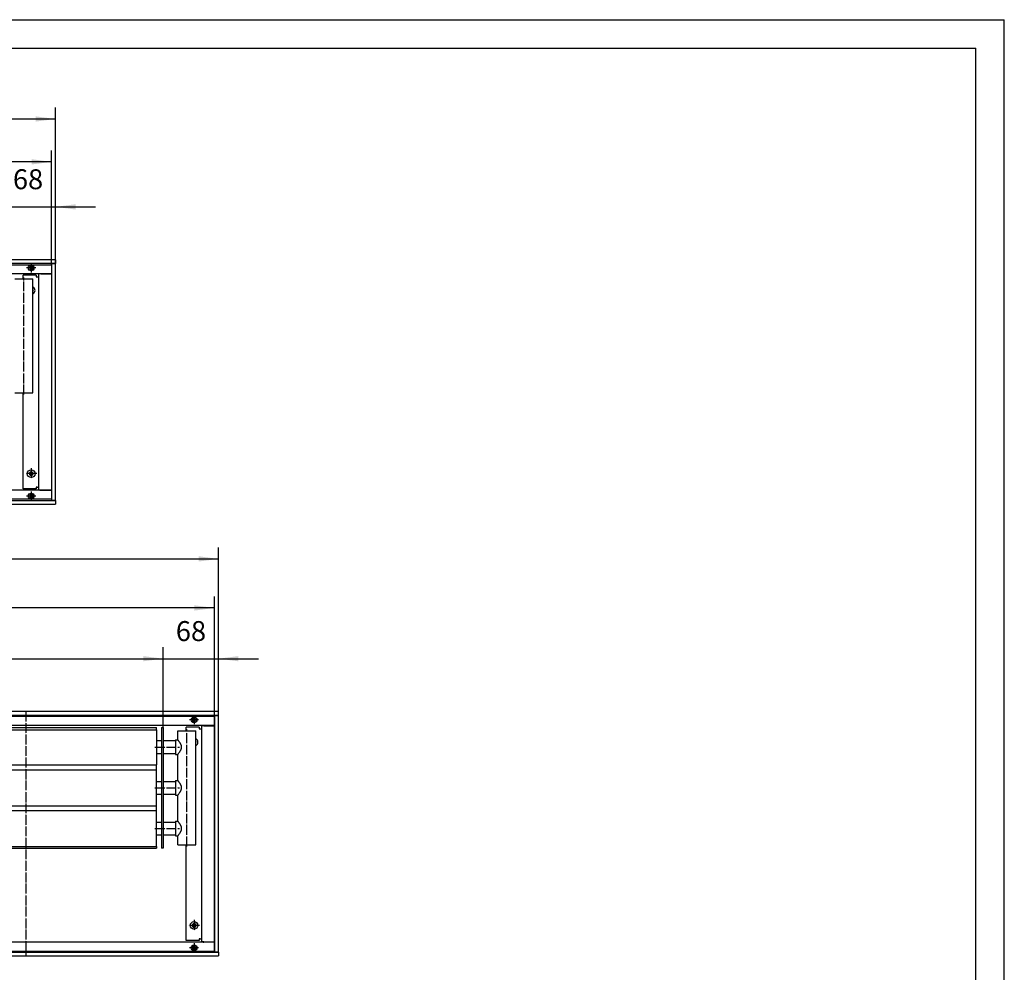
# Model space of a CAD drawing. Units: inches. Extents: x -9685 to -3798, y -9399 to -5241.
# Drawn here: x -5007 to -3798, y -6411 to -5241 of the extents above; entities that cross this region are included whole.
import ezdxf

# ---------------------------------------------------------------- set-up
doc = ezdxf.new("R2010")
doc.units = ezdxf.units.IN
doc.linetypes.add('DOT_CENTER', pattern=[14, 12, -1, 0, -1])
doc.layers.add('1', color=7, linetype='Continuous')
doc.styles.add('CONVERTER_11', font='txt.shx', dxfattribs={"width": 0.9})
doc.dimstyles.new('ME10_DIM_63', dxfattribs={"dimtxt": 24.5, "dimasz": 24.5, "dimexe": 14, "dimexo": 0, "dimgap": 14, "dimtad": 1, "dimdsep": 46, "dimtxsty": 'CONVERTER_11', "dimsah": 1, "dimcen": 0.09, "dimclrd": 2, "dimclre": 2, "dimclrt": 3, "dimadec": 0, "dimazin": 0, "dimtfac": 1, "dimtdec": 4, "dimtix": 1, "dimtmove": 0, "dimatfit": 3, "dimfxl": 0, "dimtolj": 1, "dimtzin": 0, "dimarcsym": 0})
doc.dimstyles.new('ME10_DIM_64', dxfattribs={"dimtxt": 24.5, "dimasz": 24.5, "dimexe": 14, "dimexo": 0, "dimgap": 14, "dimtad": 1, "dimdsep": 46, "dimtxsty": 'CONVERTER_11', "dimsah": 1, "dimcen": 0.09, "dimclrd": 2, "dimclre": 2, "dimclrt": 3, "dimadec": 0, "dimazin": 0, "dimtfac": 1, "dimtdec": 4, "dimtix": 1, "dimtmove": 0, "dimatfit": 3, "dimfxl": 0, "dimtolj": 1, "dimtzin": 0, "dimarcsym": 0})
doc.dimstyles.new('ME10_DIM_65', dxfattribs={"dimtxt": 24.5, "dimasz": 24.5, "dimexe": 14, "dimexo": 0, "dimgap": 14, "dimtad": 1, "dimdsep": 46, "dimtxsty": 'CONVERTER_11', "dimsah": 1, "dimcen": 0.09, "dimclrd": 2, "dimclre": 2, "dimclrt": 3, "dimadec": 0, "dimazin": 0, "dimtfac": 1, "dimtdec": 4, "dimtix": 1, "dimtmove": 0, "dimatfit": 3, "dimfxl": 0, "dimtolj": 1, "dimtzin": 0, "dimarcsym": 0})
doc.dimstyles.new('ME10_DIM_69', dxfattribs={"dimtxt": 24.5, "dimasz": 24.5, "dimexe": 14, "dimexo": 0, "dimgap": 14, "dimtad": 1, "dimdsep": 46, "dimtxsty": 'CONVERTER_11', "dimsah": 1, "dimcen": 0.09, "dimclrd": 2, "dimclre": 2, "dimclrt": 3, "dimadec": 0, "dimazin": 0, "dimtfac": 1, "dimtdec": 4, "dimtix": 1, "dimtmove": 0, "dimatfit": 3, "dimfxl": 0, "dimtolj": 1, "dimtzin": 0, "dimarcsym": 0})
doc.dimstyles.new('ME10_DIM_70', dxfattribs={"dimtxt": 24.5, "dimasz": 24.5, "dimexe": 14, "dimexo": 0, "dimgap": 14, "dimtad": 1, "dimdsep": 46, "dimtxsty": 'CONVERTER_11', "dimsah": 1, "dimcen": 0.09, "dimclrd": 2, "dimclre": 2, "dimclrt": 3, "dimadec": 0, "dimazin": 0, "dimtfac": 1, "dimtdec": 4, "dimtix": 1, "dimtmove": 0, "dimatfit": 3, "dimfxl": 0, "dimtolj": 1, "dimtzin": 0, "dimarcsym": 0})
doc.dimstyles.new('ME10_DIM_71', dxfattribs={"dimtxt": 24.5, "dimasz": 24.5, "dimexe": 14, "dimexo": 0, "dimgap": 14, "dimtad": 1, "dimdsep": 46, "dimtxsty": 'CONVERTER_11', "dimsah": 1, "dimcen": 0.09, "dimclrd": 2, "dimclre": 2, "dimclrt": 3, "dimadec": 0, "dimazin": 0, "dimtfac": 1, "dimtdec": 4, "dimtix": 1, "dimtmove": 0, "dimatfit": 3, "dimfxl": 0, "dimtolj": 1, "dimtzin": 0, "dimarcsym": 0})
doc.dimstyles.new('ME10_DIM_72', dxfattribs={"dimtxt": 24.5, "dimasz": 24.5, "dimexe": 14, "dimexo": 0, "dimgap": 14, "dimtad": 1, "dimdsep": 46, "dimtxsty": 'CONVERTER_11', "dimsah": 1, "dimcen": 0.09, "dimclrd": 2, "dimclre": 2, "dimclrt": 3, "dimadec": 0, "dimazin": 0, "dimtfac": 1, "dimtdec": 4, "dimtix": 1, "dimtmove": 0, "dimatfit": 3, "dimfxl": 0, "dimtolj": 1, "dimtzin": 0, "dimarcsym": 0})

# ---------------------------------------------------------------- blocks, each defined once
blk = doc.blocks.new('_tb_frame_A1Q', base_point=(-1383.61, -1342.7))
at = {"layer": '1', "color": 2, "linetype": 'Continuous'}
for p in [(-1383.61, -748.7), (-542.61, -1342.7)]:
    blk.add_line(p, (-542.61, -748.7), dxfattribs=at)
at = {"layer": '1', "color": 7, "linetype": 'Continuous'}
for p in [(-1363.61, -753.7), (-547.61, -1337.7)]:
    blk.add_line(p, (-547.61, -753.7), dxfattribs=at)
blk = doc.blocks.new('*D57')
at = {"layer": '1', "color": 2, "linetype": 'Continuous'}
for p, q in [((-5031, -5555.2), (-5031, -5456.7)), ((-4963, -5540.7), (-4963, -5456.7)), ((-5080, -5470.7), (-5031, -5470.7)), ((-5031, -5470.7), (-4963, -5470.7)), ((-4963, -5470.7), (-4914, -5470.7))]:
    blk.add_line(p, q, dxfattribs=at)
at = {"layer": '1', "color": 2}
for points in [[(-5055.5, -5474), (-5055.5, -5467.5), (-5031, -5470.7)], [(-4938.5, -5467.5), (-4938.5, -5474), (-4963, -5470.7)]]:
    blk.add_solid(points, dxfattribs=at)
at = {"layer": '1', "color": 3, "insert": (-5015.4, -5456.7), "char_height": 24.5, "attachment_point": 7, "rotation": 0.0001, "line_spacing_factor": 0.60024, "style": 'CONVERTER_11'}
blk.add_mtext('68', dxfattribs=at)
blk = doc.blocks.new('*D58')
at = {"layer": '1', "color": 2, "linetype": 'Continuous'}
for p, q in [((-7158, -5541.7), (-7158, -5401.5)), ((-4968, -5541.7), (-4968, -5401.5)), ((-4968, -5415.5), (-7158, -5415.5))]:
    blk.add_line(p, q, dxfattribs=at)
at = {"layer": '1', "color": 2}
for points in [[(-7133.5, -5412.2), (-7133.5, -5418.7), (-7158, -5415.5)], [(-4992.5, -5418.7), (-4992.5, -5412.2), (-4968, -5415.5)]]:
    blk.add_solid(points, dxfattribs=at)
at = {"layer": '1', "color": 3, "insert": (-6119.8, -5401.5), "char_height": 24.5, "attachment_point": 7, "rotation": 0.0001, "line_spacing_factor": 0.60024, "style": 'CONVERTER_11'}
blk.add_mtext('\\C3;(\\C3;2190\\C3;)', dxfattribs=at)
blk = doc.blocks.new('*D59')
at = {"layer": '1', "color": 2, "linetype": 'Continuous'}
for p, q in [((-7163, -5540.7), (-7163, -5348.8)), ((-4963, -5540.7), (-4963, -5348.8)), ((-7163, -5362.8), (-4963, -5362.8))]:
    blk.add_line(p, q, dxfattribs=at)
at = {"layer": '1', "color": 2}
for points in [[(-7138.5, -5359.6), (-7138.5, -5366), (-7163, -5362.8)], [(-4987.5, -5366), (-4987.5, -5359.6), (-4963, -5362.8)]]:
    blk.add_solid(points, dxfattribs=at)
at = {"layer": '1', "color": 3, "insert": (-6103.4, -5348.8), "char_height": 24.5, "attachment_point": 7, "rotation": 0.0001, "line_spacing_factor": 0.60024, "style": 'CONVERTER_11'}
blk.add_mtext('2200', dxfattribs=at)
blk = doc.blocks.new('*D63')
at = {"layer": '1', "color": 2, "linetype": 'Continuous'}
for p, q in [((-6911, -6110.4), (-6911, -6011.5)), ((-4831, -6110), (-4831, -6011.5)), ((-6911, -6025.5), (-4831, -6025.5))]:
    blk.add_line(p, q, dxfattribs=at)
at = {"layer": '1', "color": 2}
for points in [[(-6886.5, -6022.3), (-6886.5, -6028.7), (-6911, -6025.5)], [(-4855.5, -6028.7), (-4855.5, -6022.3), (-4831, -6025.5)]]:
    blk.add_solid(points, dxfattribs=at)
at = {"layer": '1', "color": 3, "insert": (-6061.8, -6004.2), "char_height": 24.5, "attachment_point": 7, "rotation": 0.0001, "line_spacing_factor": 0.60024, "style": 'CONVERTER_11'}
blk.add_mtext('\\C3;berippte Länge=\\C3;2080', dxfattribs=at)
blk = doc.blocks.new('*D64')
at = {"layer": '1', "color": 2, "linetype": 'Continuous'}
for p, q in [((-4831, -6110), (-4831, -6011.5)), ((-4763, -6095.5), (-4763, -6011.5)), ((-4880, -6025.5), (-4831, -6025.5)), ((-4831, -6025.5), (-4763, -6025.5)), ((-4763, -6025.5), (-4714, -6025.5))]:
    blk.add_line(p, q, dxfattribs=at)
at = {"layer": '1', "color": 2}
for points in [[(-4855.5, -6028.7), (-4855.5, -6022.3), (-4831, -6025.5)], [(-4738.5, -6022.3), (-4738.5, -6028.7), (-4763, -6025.5)]]:
    blk.add_solid(points, dxfattribs=at)
at = {"layer": '1', "color": 3, "insert": (-4815.4, -6011.5), "char_height": 24.5, "attachment_point": 7, "rotation": 0.0001, "line_spacing_factor": 0.60024, "style": 'CONVERTER_11'}
blk.add_mtext('68', dxfattribs=at)
blk = doc.blocks.new('*D65')
at = {"layer": '1', "color": 2, "linetype": 'Continuous'}
for p, q in [((-7158, -6096.5), (-7158, -5949.2)), ((-4768, -6096.5), (-4768, -5949.2)), ((-4768, -5963.2), (-7158, -5963.2))]:
    blk.add_line(p, q, dxfattribs=at)
at = {"layer": '1', "color": 2}
for points in [[(-7133.5, -5960), (-7133.5, -5966.4), (-7158, -5963.2)], [(-4792.5, -5966.4), (-4792.5, -5960), (-4768, -5963.2)]]:
    blk.add_solid(points, dxfattribs=at)
at = {"layer": '1', "color": 3, "insert": (-6023.5, -5949.2), "char_height": 24.5, "attachment_point": 7, "rotation": 0.0001, "line_spacing_factor": 0.60024, "style": 'CONVERTER_11'}
blk.add_mtext('\\C3;(\\C3;2390\\C3;)', dxfattribs=at)
blk = doc.blocks.new('*D66')
at = {"layer": '1', "color": 2, "linetype": 'Continuous'}
for p, q in [((-7163, -6095.5), (-7163, -5889)), ((-4763, -6095.5), (-4763, -5889)), ((-7163, -5903), (-4763, -5903))]:
    blk.add_line(p, q, dxfattribs=at)
at = {"layer": '1', "color": 2}
for points in [[(-7138.5, -5899.7), (-7138.5, -5906.2), (-7163, -5903)], [(-4787.5, -5906.2), (-4787.5, -5899.7), (-4763, -5903)]]:
    blk.add_solid(points, dxfattribs=at)
at = {"layer": '1', "color": 3, "insert": (-6003.4, -5889), "char_height": 24.5, "attachment_point": 7, "rotation": 0.0001, "line_spacing_factor": 0.60024, "style": 'CONVERTER_11'}
blk.add_mtext('2400', dxfattribs=at)

msp = doc.modelspace()

# ---------------------------------------------------------------- linework, layer by layer
at = {"color": 3, "linetype": 'Continuous'}
for p, q in [((-4963, -5535.748), (-7163, -5535.748)), ((-4963, -5535.948), (-4963, -5535.748)), ((-4963, -5535.948), (-4963, -5540.148)), ((-4963, -5540.348), (-7163, -5540.348)), ((-4993.6, -5542.317), (-4993.6, -5542.344)), ((-4993.6, -5542.344), (-4993.6, -5542.809)), ((-4993.6, -5548.687), (-4993.6, -5542.809)), ((-4992.4, -5542.453), (-4992.4, -5542.317)), ((-4992.4, -5542.809), (-4992.4, -5542.453)), ((-4992.4, -5542.809), (-4992.4, -5548.687)), ((-4967.6, -5540.748), (-4967.4, -5540.748)), ((-4967.6, -5830.748), (-4967.6, -5540.748)), ((-4963.2, -5540.748), (-4967.4, -5540.748)), ((-4964, -5540.598), (-4964, -5540.348)), ((-4964, -5540.598), (-4964, -5540.748)), ((-4963.2, -5540.748), (-4963, -5540.748)), ((-4963, -5540.348), (-4963, -5540.148)), ((-4963, -5830.748), (-4963, -5540.748)), ((-4967.6, -5552.748), (-5261.296, -5552.748)), ((-4986.75, -5554.748), (-5002.75, -5554.748)), ((-4993.6, -5548.687), (-4993.6, -5549.152)), ((-4993.6, -5549.152), (-4993.6, -5549.179)), ((-4992.4, -5549.043), (-4992.4, -5548.687)), ((-4992.4, -5549.179), (-4992.4, -5549.043)), ((-4986.75, -5554.748), (-4986.75, -5556.748)), ((-4986.75, -5556.748), (-4985.6, -5556.748)), ((-4985.6, -5556.748), (-4984, -5556.748)), ((-4984, -5552.998), (-4984, -5818.498)), ((-4981.15, -5552.998), (-4984, -5552.998)), ((-4982.241, -5552.965), (-4982.302, -5552.998)), ((-4981.15, -5552.998), (-4967.85, -5552.998)), ((-4967.6, -5552.998), (-4967.85, -5552.998)), ((-5002.75, -5816.748), (-5002.75, -5699.248)), ((-4967.6, -5818.748), (-7158.4, -5818.748)), ((-4986.75, -5816.748), (-5002.75, -5816.748)), ((-4993.6, -5822.317), (-4993.6, -5822.344)), ((-4993.6, -5822.344), (-4993.6, -5822.809)), ((-4993.6, -5828.687), (-4993.6, -5822.809)), ((-4992.4, -5822.453), (-4992.4, -5822.317)), ((-4992.4, -5822.809), (-4992.4, -5822.453)), ((-4992.4, -5822.809), (-4992.4, -5828.687)), ((-4986.75, -5814.748), (-4986.75, -5816.748)), ((-4985.6, -5814.748), (-4986.75, -5814.748)), ((-4985.6, -5814.748), (-4984, -5814.748)), ((-4981.15, -5818.498), (-4984, -5818.498)), ((-4982.241, -5818.531), (-4982.302, -5818.498)), ((-4981.15, -5818.498), (-4967.85, -5818.498)), ((-4967.6, -5818.498), (-4967.85, -5818.498)), ((-7163, -5831.148), (-4963, -5831.148)), ((-7163, -5835.748), (-4963, -5835.748)), ((-4993.6, -5828.687), (-4993.6, -5829.152)), ((-4993.6, -5829.152), (-4993.6, -5829.179)), ((-4992.4, -5829.043), (-4992.4, -5828.687)), ((-4992.4, -5829.179), (-4992.4, -5829.043)), ((-4967.6, -5830.748), (-4967.4, -5830.748)), ((-4967.4, -5830.748), (-4963.2, -5830.748)), ((-4964, -5830.748), (-4964, -5830.898)), ((-4964, -5831.148), (-4964, -5830.898)), ((-4963.2, -5830.748), (-4963, -5830.748)), ((-4963, -5831.148), (-4963, -5831.348)), ((-4963, -5831.348), (-4963, -5835.548)), ((-4963, -5835.548), (-4963, -5835.748)), ((-4763, -6090.505), (-7163, -6090.505)), ((-4763, -6090.705), (-4763, -6090.505)), ((-4763, -6094.905), (-4763, -6090.705)), ((-4763, -6095.105), (-7163, -6095.105)), ((-4793.6, -6097.074), (-4793.6, -6097.101)), ((-4793.6, -6097.101), (-4793.6, -6097.565)), ((-4793.6, -6103.444), (-4793.6, -6097.565)), ((-4793.6, -6103.444), (-4793.6, -6103.909)), ((-4793.6, -6103.909), (-4793.6, -6103.935)), ((-4792.4, -6097.209), (-4792.4, -6097.074)), ((-4792.4, -6097.565), (-4792.4, -6097.209)), ((-4792.4, -6097.565), (-4792.4, -6103.444)), ((-4792.4, -6103.8), (-4792.4, -6103.444)), ((-4792.4, -6103.935), (-4792.4, -6103.8)), ((-4767.6, -6095.505), (-4767.4, -6095.505)), ((-4767.6, -6385.505), (-4767.6, -6095.505)), ((-4763.2, -6095.505), (-4767.4, -6095.505)), ((-4764, -6095.355), (-4764, -6095.104)), ((-4764, -6095.355), (-4764, -6095.505)), ((-4763.2, -6095.505), (-4763, -6095.505)), ((-4763, -6095.105), (-4763, -6094.905)), ((-4763, -6385.505), (-4763, -6095.505)), ((-4767.6, -6107.505), (-5061.296, -6107.505)), ((-4786.75, -6109.505), (-4802.75, -6109.505)), ((-4786.75, -6109.505), (-4786.75, -6111.505)), ((-4786.75, -6111.505), (-4785.6, -6111.505)), ((-4785.6, -6111.505), (-4784, -6111.505)), ((-4784, -6107.755), (-4784, -6373.255)), ((-4781.15, -6107.755), (-4784, -6107.755)), ((-4782.241, -6107.722), (-4782.302, -6107.755)), ((-4781.15, -6107.755), (-4767.85, -6107.755)), ((-4767.6, -6107.755), (-4767.85, -6107.755)), ((-4802.75, -6371.505), (-4802.75, -6254.005)), ((-4786.75, -6369.505), (-4786.75, -6371.505)), ((-4785.6, -6369.505), (-4786.75, -6369.505)), ((-4785.6, -6369.505), (-4784, -6369.505)), ((-4767.6, -6373.505), (-7158.4, -6373.505)), ((-4786.75, -6371.505), (-4802.75, -6371.505)), ((-4793.6, -6377.074), (-4793.6, -6377.101)), ((-4793.6, -6377.101), (-4793.6, -6377.565)), ((-4793.6, -6383.444), (-4793.6, -6377.565)), ((-4792.4, -6377.209), (-4792.4, -6377.074)), ((-4792.4, -6377.565), (-4792.4, -6377.209)), ((-4792.4, -6377.565), (-4792.4, -6383.444)), ((-4781.15, -6373.255), (-4784, -6373.255)), ((-4782.241, -6373.288), (-4782.302, -6373.255)), ((-4781.15, -6373.255), (-4767.85, -6373.255)), ((-4767.6, -6373.255), (-4767.85, -6373.255)), ((-7163, -6385.905), (-4763, -6385.905)), ((-7163, -6390.505), (-4763, -6390.505)), ((-4793.6, -6383.444), (-4793.6, -6383.909)), ((-4793.6, -6383.909), (-4793.6, -6383.935)), ((-4792.4, -6383.8), (-4792.4, -6383.444)), ((-4792.4, -6383.935), (-4792.4, -6383.8)), ((-4767.6, -6385.505), (-4767.4, -6385.505)), ((-4767.4, -6385.505), (-4763.2, -6385.505)), ((-4764, -6385.505), (-4764, -6385.655)), ((-4764, -6385.905), (-4764, -6385.655)), ((-4763.2, -6385.505), (-4763, -6385.505)), ((-4763, -6385.905), (-4763, -6386.105)), ((-4763, -6386.105), (-4763, -6390.305)), ((-4763, -6390.305), (-4763, -6390.505))]:
    msp.add_line(p, q, dxfattribs=at)
at = {"color": 1, "linetype": 'Continuous'}
for p, q in [((-5013, -5559.248), (-5006.209, -5559.248)), ((-5006.209, -5559.248), (-4991, -5559.248)), ((-5002.75, -5559.248), (-5002.75, -5554.748)), ((-4991, -5699.248), (-4991, -5559.248)), ((-4991, -5568.968), (-4990.625, -5569.134)), ((-4991, -5572.278), (-4990.86, -5572.553)), ((-4990.86, -5572.553), (-4990.75, -5573.248)), ((-4990.935, -5572.971), (-4991, -5572.958)), ((-4991, -5573.538), (-4990.935, -5573.525)), ((-4990.86, -5573.943), (-4991, -5574.218)), ((-4990.625, -5577.362), (-4991, -5577.529)), ((-5013, -5699.248), (-5006.209, -5699.248)), ((-5006.209, -5699.248), (-4991, -5699.248)), ((-6903.5, -6110.005), (-4839, -6110.005)), ((-6903.5, -6113.005), (-4839, -6113.005)), ((-4839, -6113.005), (-4839, -6110.005)), ((-4839, -6113.005), (-4839, -6156.005)), ((-4833, -6110.005), (-4831, -6110.005)), ((-4833, -6110.005), (-4833, -6258.005)), ((-4831, -6110.005), (-4831, -6258.005)), ((-4813, -6114.005), (-4806.209, -6114.005)), ((-4813, -6125.005), (-4813, -6114.005)), ((-4806.209, -6114.005), (-4791, -6114.005)), ((-4802.75, -6114.005), (-4802.75, -6109.505)), ((-4791, -6254.005), (-4791, -6114.005)), ((-4839, -6126.105), (-4833, -6126.105)), ((-4831, -6126.105), (-4816, -6126.105)), ((-4816, -6125.005), (-4816, -6133.372)), ((-4816, -6125.005), (-4813, -6125.005)), ((-4812.959, -6125.055), (-4813, -6125.005)), ((-4812.724, -6125.344), (-4812.959, -6125.055)), ((-4812.284, -6125.896), (-4812.724, -6125.344)), ((-4811.989, -6126.273), (-4812.284, -6125.896)), ((-4811.65, -6126.717), (-4811.989, -6126.273)), ((-4811.267, -6127.232), (-4811.65, -6126.717)), ((-4811.129, -6127.421), (-4811.267, -6127.232)), ((-4810.848, -6127.817), (-4811.129, -6127.421)), ((-4810.704, -6128.025), (-4810.848, -6127.817)), ((-4810.405, -6128.469), (-4810.704, -6128.025)), ((-4810.267, -6128.681), (-4810.405, -6128.469)), ((-4809.956, -6129.179), (-4810.267, -6128.681)), ((-4791, -6123.724), (-4790.625, -6123.891)), ((-4791, -6127.035), (-4790.86, -6127.309)), ((-4790.935, -6127.728), (-4791, -6127.715)), ((-4791, -6128.295), (-4790.935, -6128.282)), ((-4790.86, -6128.7), (-4791, -6128.975)), ((-4790.86, -6127.309), (-4790.75, -6128.005)), ((-4816, -6133.372), (-4816, -6143.005)), ((-4811.65, -6141.294), (-4811.268, -6140.78)), ((-4811.268, -6140.78), (-4810.919, -6140.293)), ((-4810.919, -6140.293), (-4810.851, -6140.197)), ((-4810.851, -6140.197), (-4810.486, -6139.663)), ((-4810.486, -6139.663), (-4810.407, -6139.544)), ((-4810.407, -6139.544), (-4810.182, -6139.195)), ((-4810.182, -6139.195), (-4810.049, -6138.983)), ((-4810.049, -6138.983), (-4809.958, -6138.835)), ((-4809.958, -6138.835), (-4809.777, -6138.531)), ((-4809.833, -6129.383), (-4809.956, -6129.179)), ((-4809.739, -6129.545), (-4809.833, -6129.383)), ((-4809.777, -6138.531), (-4809.622, -6138.259)), ((-4809.531, -6129.916), (-4809.739, -6129.545)), ((-4809.622, -6138.259), (-4809.533, -6138.097)), ((-4809.533, -6138.097), (-4809.338, -6137.726)), ((-4809.419, -6130.126), (-4809.531, -6129.916)), ((-4809.336, -6130.288), (-4809.419, -6130.126)), ((-4809.338, -6137.726), (-4809.225, -6137.498)), ((-4809.156, -6130.656), (-4809.336, -6130.288)), ((-4809.225, -6137.498), (-4809.159, -6137.358)), ((-4809.159, -6137.358), (-4808.996, -6136.994)), ((-4809.044, -6130.903), (-4809.156, -6130.656)), ((-4808.843, -6131.391), (-4809.044, -6130.903)), ((-4808.996, -6136.994), (-4808.878, -6136.708)), ((-4808.878, -6136.708), (-4808.718, -6136.271)), ((-4808.729, -6131.708), (-4808.843, -6131.391)), ((-4808.617, -6132.061), (-4808.729, -6131.708)), ((-4808.718, -6136.271), (-4808.6, -6135.891)), ((-4808.494, -6132.533), (-4808.617, -6132.061)), ((-4808.6, -6135.891), (-4808.526, -6135.616)), ((-4808.526, -6135.616), (-4808.412, -6135.058)), ((-4808.455, -6132.712), (-4808.494, -6132.533)), ((-4808.359, -6133.349), (-4808.455, -6132.712)), ((-4808.412, -6135.058), (-4808.398, -6134.973)), ((-4808.398, -6134.973), (-4808.343, -6134.491)), ((-4808.356, -6133.372), (-4808.359, -6133.349)), ((-4808.333, -6133.676), (-4808.356, -6133.372)), ((-4808.343, -6134.491), (-4808.328, -6134.216)), ((-4808.325, -6134.005), (-4808.333, -6133.676)), ((-4808.328, -6134.216), (-4808.325, -6134.005)), ((-4790.625, -6132.118), (-4791, -6132.285)), ((-4839, -6141.905), (-4833, -6141.905)), ((-4831, -6141.905), (-4816, -6141.905)), ((-4816, -6143.005), (-4813, -6143.005)), ((-4813, -6143.005), (-4812.992, -6142.995)), ((-4813, -6175.005), (-4813, -6143.005)), ((-4812.992, -6142.995), (-4812.61, -6142.524)), ((-4812.61, -6142.524), (-4812.286, -6142.116)), ((-4812.286, -6142.116), (-4811.991, -6141.739)), ((-4811.991, -6141.739), (-4811.65, -6141.294)), ((-6903.5, -6156.005), (-4839, -6156.005)), ((-6903.5, -6162.005), (-4839, -6162.005)), ((-4839, -6162.005), (-4839, -6156.005)), ((-4839, -6206.005), (-4839, -6162.005)), ((-4839, -6176.105), (-4833, -6176.105)), ((-4831, -6176.105), (-4816, -6176.105)), ((-4816, -6175.005), (-4816, -6185.89)), ((-4816, -6175.005), (-4813, -6175.005)), ((-4812.959, -6175.055), (-4813, -6175.005)), ((-4812.724, -6175.344), (-4812.959, -6175.055)), ((-4812.284, -6175.896), (-4812.724, -6175.344)), ((-4811.989, -6176.273), (-4812.284, -6175.896)), ((-4811.65, -6176.717), (-4811.989, -6176.273)), ((-4811.267, -6177.232), (-4811.65, -6176.717)), ((-4816, -6185.89), (-4816, -6193.005)), ((-4811.129, -6177.421), (-4811.267, -6177.232)), ((-4810.848, -6177.817), (-4811.129, -6177.421)), ((-4810.704, -6178.025), (-4810.848, -6177.817)), ((-4810.405, -6178.469), (-4810.704, -6178.025)), ((-4810.267, -6178.681), (-4810.405, -6178.469)), ((-4809.956, -6179.179), (-4810.267, -6178.681)), ((-4810.182, -6189.195), (-4810.049, -6188.983)), ((-4810.049, -6188.983), (-4809.958, -6188.835)), ((-4809.958, -6188.835), (-4809.777, -6188.531)), ((-4809.833, -6179.383), (-4809.956, -6179.179)), ((-4809.739, -6179.545), (-4809.833, -6179.383)), ((-4809.777, -6188.531), (-4809.622, -6188.259)), ((-4809.531, -6179.916), (-4809.739, -6179.545)), ((-4809.622, -6188.259), (-4809.533, -6188.097)), ((-4809.533, -6188.097), (-4809.338, -6187.726)), ((-4809.419, -6180.126), (-4809.531, -6179.916)), ((-4809.336, -6180.288), (-4809.419, -6180.126)), ((-4809.338, -6187.726), (-4809.225, -6187.498)), ((-4809.156, -6180.656), (-4809.336, -6180.288)), ((-4809.225, -6187.498), (-4809.159, -6187.358)), ((-4809.159, -6187.358), (-4808.996, -6186.994)), ((-4809.044, -6180.903), (-4809.156, -6180.656)), ((-4808.843, -6181.391), (-4809.044, -6180.903)), ((-4808.996, -6186.994), (-4808.878, -6186.708)), ((-4808.878, -6186.708), (-4808.718, -6186.271)), ((-4808.729, -6181.708), (-4808.843, -6181.391)), ((-4808.617, -6182.061), (-4808.729, -6181.708)), ((-4808.718, -6186.271), (-4808.6, -6185.891)), ((-4808.494, -6182.533), (-4808.617, -6182.061)), ((-4808.6, -6185.891), (-4808.526, -6185.616)), ((-4808.526, -6185.616), (-4808.412, -6185.058)), ((-4808.455, -6182.712), (-4808.494, -6182.533)), ((-4808.359, -6183.349), (-4808.455, -6182.712)), ((-4808.412, -6185.058), (-4808.398, -6184.973)), ((-4808.398, -6184.973), (-4808.343, -6184.491)), ((-4808.356, -6183.372), (-4808.359, -6183.349)), ((-4808.333, -6183.676), (-4808.356, -6183.372)), ((-4808.343, -6184.491), (-4808.328, -6184.216)), ((-4808.325, -6184.005), (-4808.333, -6183.676)), ((-4808.328, -6184.216), (-4808.325, -6184.005)), ((-4839, -6191.905), (-4833, -6191.905)), ((-4831, -6191.905), (-4816, -6191.905)), ((-4816, -6193.005), (-4813, -6193.005)), ((-4813, -6193.005), (-4812.992, -6192.995)), ((-4813, -6225.005), (-4813, -6193.005)), ((-4812.992, -6192.995), (-4812.61, -6192.524)), ((-4812.61, -6192.524), (-4812.286, -6192.116)), ((-4812.286, -6192.116), (-4811.991, -6191.739)), ((-4811.991, -6191.739), (-4811.65, -6191.294)), ((-4811.65, -6191.294), (-4811.268, -6190.78)), ((-4811.268, -6190.78), (-4810.919, -6190.293)), ((-4810.919, -6190.293), (-4810.851, -6190.197)), ((-4810.851, -6190.197), (-4810.486, -6189.663)), ((-4810.486, -6189.663), (-4810.407, -6189.544)), ((-4810.407, -6189.544), (-4810.182, -6189.195)), ((-6903.5, -6206.005), (-4839, -6206.005)), ((-6903.5, -6212.005), (-4839, -6212.005)), ((-4839, -6212.005), (-4839, -6206.005)), ((-4839, -6256.005), (-4839, -6212.005)), ((-4816, -6225.005), (-4816, -6243.005)), ((-4816, -6225.005), (-4813, -6225.005)), ((-4812.959, -6225.055), (-4813, -6225.005)), ((-4812.724, -6225.344), (-4812.959, -6225.055)), ((-4812.284, -6225.896), (-4812.724, -6225.344)), ((-4839, -6226.105), (-4833, -6226.105)), ((-4831, -6226.105), (-4816, -6226.105)), ((-4811.989, -6226.273), (-4812.284, -6225.896)), ((-4811.65, -6226.717), (-4811.989, -6226.273)), ((-4811.267, -6227.232), (-4811.65, -6226.717)), ((-4811.129, -6227.421), (-4811.267, -6227.232)), ((-4810.848, -6227.817), (-4811.129, -6227.421)), ((-4810.704, -6228.025), (-4810.848, -6227.817)), ((-4810.405, -6228.469), (-4810.704, -6228.025)), ((-4810.267, -6228.681), (-4810.405, -6228.469)), ((-4809.956, -6229.179), (-4810.267, -6228.681)), ((-4809.833, -6229.383), (-4809.956, -6229.179)), ((-4809.739, -6229.545), (-4809.833, -6229.383)), ((-4809.531, -6229.916), (-4809.739, -6229.545)), ((-4809.419, -6230.126), (-4809.531, -6229.916)), ((-4809.336, -6230.288), (-4809.419, -6230.126)), ((-4809.338, -6237.726), (-4809.225, -6237.498)), ((-4809.156, -6230.656), (-4809.336, -6230.288)), ((-4809.225, -6237.498), (-4809.159, -6237.358)), ((-4809.159, -6237.358), (-4808.996, -6236.994)), ((-4809.044, -6230.903), (-4809.156, -6230.656)), ((-4808.843, -6231.391), (-4809.044, -6230.903)), ((-4808.996, -6236.994), (-4808.878, -6236.708)), ((-4808.878, -6236.708), (-4808.718, -6236.271)), ((-4808.729, -6231.708), (-4808.843, -6231.391)), ((-4808.617, -6232.061), (-4808.729, -6231.708)), ((-4808.718, -6236.271), (-4808.6, -6235.891)), ((-4808.494, -6232.533), (-4808.617, -6232.061)), ((-4808.6, -6235.891), (-4808.526, -6235.616)), ((-4808.526, -6235.616), (-4808.412, -6235.058)), ((-4808.455, -6232.712), (-4808.494, -6232.533)), ((-4808.359, -6233.349), (-4808.455, -6232.712)), ((-4808.412, -6235.058), (-4808.398, -6234.973)), ((-4808.398, -6234.973), (-4808.343, -6234.491)), ((-4808.356, -6233.372), (-4808.359, -6233.349)), ((-4808.333, -6233.676), (-4808.356, -6233.372)), ((-4808.343, -6234.491), (-4808.328, -6234.216)), ((-4808.325, -6234.005), (-4808.333, -6233.676)), ((-4808.328, -6234.216), (-4808.325, -6234.005)), ((-4839, -6241.905), (-4833, -6241.905)), ((-4831, -6241.905), (-4816, -6241.905)), ((-4816, -6243.005), (-4813, -6243.005)), ((-4813, -6243.005), (-4812.992, -6242.995)), ((-4813, -6254.005), (-4813, -6243.005)), ((-4812.992, -6242.995), (-4812.61, -6242.524)), ((-4812.61, -6242.524), (-4812.286, -6242.116)), ((-4812.286, -6242.116), (-4811.991, -6241.739)), ((-4811.991, -6241.739), (-4811.65, -6241.294)), ((-4811.65, -6241.294), (-4811.268, -6240.78)), ((-4811.268, -6240.78), (-4810.919, -6240.293)), ((-4810.919, -6240.293), (-4810.851, -6240.197)), ((-4810.851, -6240.197), (-4810.486, -6239.663)), ((-4810.486, -6239.663), (-4810.407, -6239.544)), ((-4810.407, -6239.544), (-4810.182, -6239.195)), ((-4810.182, -6239.195), (-4810.049, -6238.983)), ((-4810.049, -6238.983), (-4809.958, -6238.835)), ((-4809.958, -6238.835), (-4809.777, -6238.531)), ((-4809.777, -6238.531), (-4809.622, -6238.259)), ((-4809.622, -6238.259), (-4809.533, -6238.097)), ((-4809.533, -6238.097), (-4809.338, -6237.726)), ((-6903.5, -6256.005), (-4839, -6256.005)), ((-6903.5, -6258.005), (-4839, -6258.005)), ((-4839, -6256.005), (-4839, -6258.005)), ((-4831, -6258.005), (-4833, -6258.005)), ((-4813, -6254.005), (-4806.209, -6254.005)), ((-4806.209, -6254.005), (-4791, -6254.005))]:
    msp.add_line(p, q, dxfattribs=at)
at = {"color": 3, "linetype": 'Continuous'}
for centre, radius in [((-4993, -5545.748), 3.55), ((-4993, -5798.248), 4.75), ((-4993, -5825.748), 3.55), ((-4793, -6100.505), 3.55), ((-4793, -6353.005), 4.75), ((-4793, -6380.505), 3.55)]:
    msp.add_circle(centre, radius, dxfattribs=at)
for centre, radius, start, end in [((-4993, -5545.748), 3, 101.536959, 258.463041), ((-4993, -5545.748), 3, 281.536959, 78.463041), ((-4981.15, -5555.598), 2.85, 90.001247, 112.500322), ((-4993, -5573.248), 4.75, 299.999998, 60.000002), ((-4993, -5798.248), 2.25, 120, 180), ((-4994.95, -5798.248), 0.3, 85.588274, 180), ((-4994.95, -5798.248), 0.3, 180, 274.411726), ((-4993, -5798.248), 2.25, 180, 240), ((-4995.189, -5796.984), 1, 285.216994, 14.783006), ((-4995.189, -5799.512), 1, 345.216994, 74.783006), ((-4993.975, -5796.559), 0.3, 120, 214.411726), ((-4993.975, -5799.937), 0.3, 145.588274, 240), ((-4993, -5798.248), 2.25, 60, 120), ((-4993.975, -5796.559), 0.3, 25.588274, 120), ((-4993.975, -5799.937), 0.3, 240, 334.411726), ((-4993, -5798.248), 2.25, 240, 300), ((-4993, -5795.72), 1, 225.216994, 314.783006), ((-4993, -5800.776), 1, 45.216994, 134.783006), ((-4992.025, -5796.559), 0.3, 60, 154.411726), ((-4992.025, -5799.937), 0.3, 205.588274, 300), ((-4993, -5798.248), 2.25, 0, 60), ((-4992.025, -5796.559), 0.3, 325.588274, 60), ((-4993, -5798.248), 2.25, 300, 0), ((-4992.025, -5799.937), 0.3, 300, 34.411726), ((-4990.811, -5796.984), 1, 165.216994, 254.783006), ((-4990.811, -5799.512), 1, 105.216994, 194.783006), ((-4991.05, -5798.248), 0.3, 0, 94.411726), ((-4991.05, -5798.248), 0.3, 265.588274, 0), ((-4993, -5825.748), 3, 101.536959, 258.463041), ((-4993, -5825.748), 3, 281.536959, 78.463041), ((-4981.15, -5815.898), 2.85, 247.500079, 269.999124), ((-4793, -6100.505), 3, 101.536959, 258.463041), ((-4793, -6100.505), 3, 281.536959, 78.463041), ((-4781.15, -6110.355), 2.85, 90.001247, 112.500322), ((-4793, -6128.005), 4.75, 299.999998, 60.000002), ((-4793, -6353.005), 2.25, 120, 180), ((-4794.95, -6353.005), 0.3, 85.588274, 180), ((-4794.95, -6353.005), 0.3, 180, 274.411726), ((-4793, -6353.005), 2.25, 180, 240), ((-4795.189, -6351.741), 1, 285.216994, 14.783006), ((-4795.189, -6354.269), 1, 345.216994, 74.783006), ((-4793.975, -6351.316), 0.3, 120, 214.411726), ((-4793.975, -6354.694), 0.3, 145.588274, 240), ((-4793, -6353.005), 2.25, 60, 120), ((-4793.975, -6351.316), 0.3, 25.588274, 120), ((-4793.975, -6354.694), 0.3, 240, 334.411726), ((-4793, -6353.005), 2.25, 240, 300), ((-4793, -6350.477), 1, 225.216994, 314.783006), ((-4793, -6355.533), 1, 45.216994, 134.783006), ((-4792.025, -6351.316), 0.3, 60, 154.411726), ((-4792.025, -6354.694), 0.3, 205.588274, 300), ((-4792.025, -6351.316), 0.3, 325.588274, 60), ((-4793, -6353.005), 2.25, 0, 60), ((-4793, -6353.005), 2.25, 300, 0), ((-4792.025, -6354.694), 0.3, 300, 34.411726), ((-4790.811, -6351.741), 1, 165.216994, 254.783006), ((-4790.811, -6354.269), 1, 105.216994, 194.783006), ((-4791.05, -6353.005), 0.3, 0, 94.411726), ((-4791.05, -6353.005), 0.3, 265.588274, 0), ((-4793, -6380.505), 3, 101.536959, 258.463041), ((-4793, -6380.505), 3, 281.536959, 78.463041), ((-4781.15, -6370.655), 2.85, 247.500079, 269.999124)]:
    msp.add_arc(centre, radius, start, end, dxfattribs=at)
at = {"color": 1, "linetype": 'Continuous'}
for centre, radius, start, end in [((-4991.05, -5573.248), 0.3, 359.999484, 67.497043), ((-4991.05, -5573.248), 0.3, 292.502957, 0.000519), ((-4993, -5573.248), 2.25, 342.00127, 0.001243), ((-4791.05, -6128.005), 0.3, 359.999484, 67.497043), ((-4791.05, -6128.005), 0.3, 292.502957, 0.000519), ((-4793, -6128.005), 2.25, 342.00127, 0.001243)]:
    msp.add_arc(centre, radius, start, end, dxfattribs=at)
at = {"layer": '1', "color": 2, "linetype": 'Continuous'}
for p, q in [((-7158, -5541.748), (-4968, -5541.748)), ((-4968, -5541.748), (-4968, -5829.748)), ((-4968, -5829.748), (-7158, -5829.748)), ((-4768, -6096.505), (-7158, -6096.505)), ((-4768, -6384.505), (-4768, -6096.505)), ((-7158, -6384.505), (-4768, -6384.505))]:
    msp.add_line(p, q, dxfattribs=at)
at = {"layer": '1', "color": 2, "linetype": 'DOT_CENTER'}
for p, q in [((-4987.45, -5545.748), (-4998.55, -5545.748)), ((-4993, -5540.198), (-4993, -5551.298)), ((-4986.25, -5798.248), (-4999.75, -5798.248)), ((-4993, -5791.498), (-4993, -5804.998)), ((-4987.45, -5825.748), (-4998.55, -5825.748)), ((-4993, -5820.198), (-4993, -5831.298)), ((-4999.5, -6090.505), (-4999.5, -6390.505)), ((-4787.45, -6100.505), (-4798.55, -6100.505)), ((-4793, -6094.955), (-4793, -6106.055)), ((-4793, -6346.255), (-4793, -6359.755)), ((-4786.25, -6353.005), (-4799.75, -6353.005)), ((-4787.45, -6380.505), (-4798.55, -6380.505)), ((-4793, -6374.955), (-4793, -6386.055))]:
    msp.add_line(p, q, dxfattribs=at)
at = {"layer": '1', "color": 1, "linetype": 'DOT_CENTER'}
for p, q in [((-5002, -5701.248), (-5002, -5557.248)), ((-4802, -6256.005), (-4802, -6112.005)), ((-4841, -6134.005), (-4811, -6134.005)), ((-4841, -6184.005), (-4811, -6184.005)), ((-4841, -6234.005), (-4811, -6234.005))]:
    msp.add_line(p, q, dxfattribs=at)

# ---------------------------------------------------------------- block references
at = {"xscale": 6.999999999999998, "yscale": 6.999999999999998, "zscale": 6.999999999999998}
msp.add_blockref('_tb_frame_A1Q', (-9685.282, -9398.888), dxfattribs=at)

# ---------------------------------------------------------------- dimensions: what is measured, and where the dimension line sits
at = {"layer": '1'}
for base, p1, p2, dimstyle, picture, middle in [((-7163, -5362.802), (-4963, -5540.748), (-7163, -5540.748), 'ME10_DIM_65', '*D59', (-6063, -5336.552)), ((-5031, -5470.748), (-4963, -5540.748), (-5031, -5555.248), 'ME10_DIM_63', '*D57', (-4997, -5444.498)), ((-7163, -5902.96), (-4763, -6095.505), (-7163, -6095.505), 'ME10_DIM_72', '*D66', (-5963, -5876.71)), ((-4831, -6025.505), (-4763, -6095.505), (-4831, -6110.005), 'ME10_DIM_70', '*D64', (-4797, -5999.255))]:
    dim = msp.add_linear_dim(base=base, p1=p1, p2=p2, dimstyle=dimstyle, dxfattribs=at)
    dim.commit()
    dim.dimension.update_dxf_attribs({"geometry": picture, "text_midpoint": middle, "text_rotation": 0.000139})
for base, p1, p2, dimstyle, override, picture, middle in [((-4968, -5415.459), (-7158, -5541.748), (-4968, -5541.748), 'ME10_DIM_64', {"dimpost": '(<>)'}, '*D58', (-6063, -5389.209)), ((-4768, -5963.206), (-7158, -6096.505), (-4768, -6096.505), 'ME10_DIM_71', {"dimpost": '(<>)'}, '*D65', (-5963, -5936.956)), ((-6911, -6025.505), (-4831, -6110.005), (-6911, -6110.355), 'ME10_DIM_69', {"dimpost": 'berippte Länge=<>'}, '*D63', (-5871, -5995.58))]:
    dim = msp.add_linear_dim(base=base, p1=p1, p2=p2, dimstyle=dimstyle, override=override, dxfattribs=at)
    dim.commit()
    dim.dimension.update_dxf_attribs({"geometry": picture, "text_midpoint": middle, "text_rotation": 0.000139})

doc.saveas('drawing.dxf')
